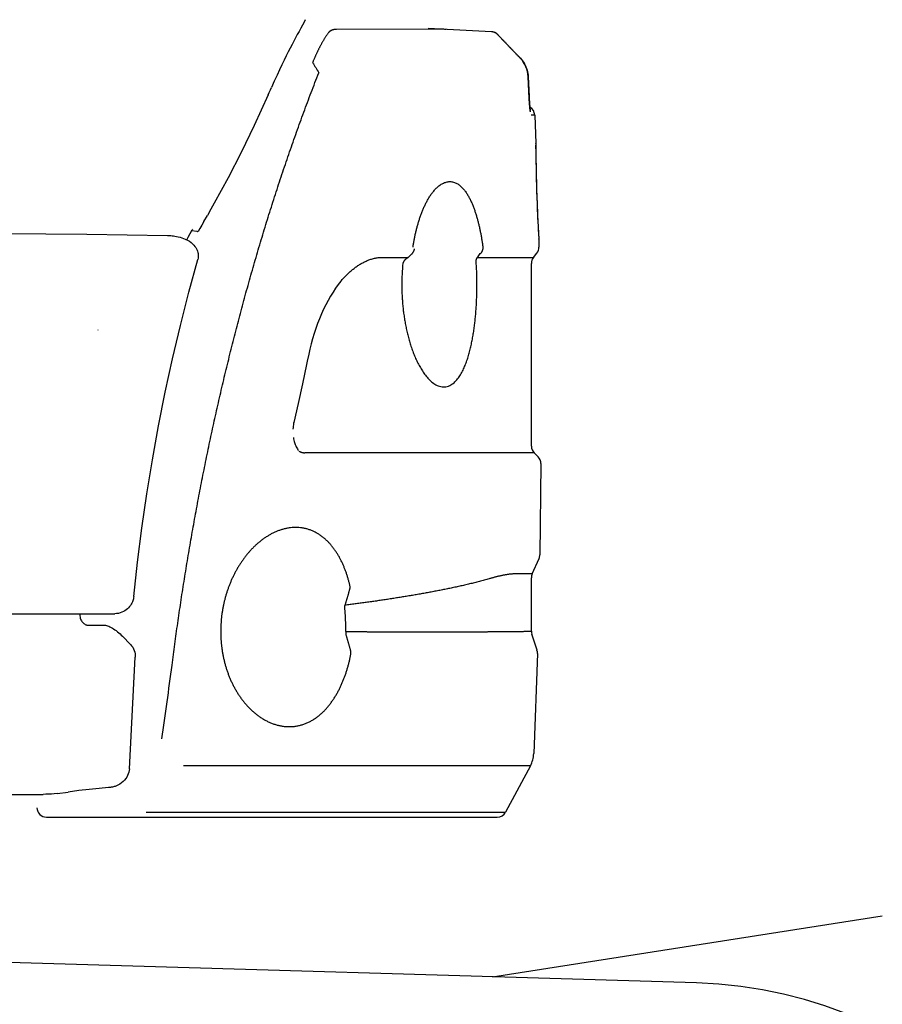
# Model space of a CAD drawing. Units: millimetres. Extents: x 0 to 16535, y 0 to 11684.
# Drawn here: x 11817 to 12271, y 3708 to 4226 of the extents above; entities that cross this region are included whole.
import ezdxf

# ---------------------------------------------------------------- set-up
doc = ezdxf.new("R2010")
doc.units = ezdxf.units.MM
doc.header["$LTSCALE"] = 909.447
doc.linetypes.add('PHANTOM', pattern=[0.8, 0.45, -0.05, 0.1, -0.05, 0.1, -0.05])
doc.layers.get('0').update_dxf_attribs({"linetype": 'CONTINUOUS'})
doc.layers.add('DEFAULT_3', color=7, linetype='PHANTOM')

msp = doc.modelspace()

# ---------------------------------------------------------------- linework, layer by layer
at = {"color": 7, "linetype": 'CONTINUOUS'}
for p, q in [((11967.38, 4225.67), (11966.72, 4224.39)), ((11964.96, 4221.14), (11964.08, 4219.5)), ((11965.84, 4222.76), (11964.96, 4221.14)), ((11966.72, 4224.39), (11965.84, 4222.76)), ((12038.81, 4220.62), (11983.83, 4220.56)), ((12065.3, 4219.3), (12032.02, 4221.05)), ((11962.29, 4216.17), (11961.37, 4214.42)), ((11963.19, 4217.85), (11962.29, 4216.17)), ((11964.08, 4219.5), (11963.19, 4217.85)), ((12068.66, 4217.76), (12072.54, 4213.69)), ((12068.66, 4217.75), (12068.66, 4217.76)), ((11959.45, 4210.72), (11958.43, 4208.73)), ((11960.43, 4212.62), (11959.45, 4210.72)), ((11961.37, 4214.42), (11960.43, 4212.62)), ((12072.54, 4213.69), (12076.55, 4209.48)), ((11956.26, 4204.35), (11955.08, 4201.93)), ((11957.37, 4206.61), (11956.26, 4204.35)), ((11958.43, 4208.73), (11957.37, 4206.61)), ((12076.55, 4209.48), (12080.48, 4205.36)), ((12080.47, 4205.35), (12080.48, 4205.36)), ((12080.48, 4205.36), (12080.99, 4204.79)), ((12080.99, 4204.79), (12081.57, 4204.07)), ((11953.84, 4199.32), (11952.51, 4196.48)), ((11955.08, 4201.93), (11953.84, 4199.32)), ((12081.57, 4204.07), (12082.1, 4203.32)), ((12082.1, 4203.32), (12082.59, 4202.54)), ((12082.59, 4202.54), (12083.03, 4201.73)), ((12083.03, 4201.73), (12083.42, 4200.89)), ((12083.42, 4200.89), (12083.75, 4200.03)), ((12083.75, 4200.03), (12084.03, 4199.15)), ((12084.03, 4199.15), (12084.26, 4198.26)), ((11952.51, 4196.48), (11951.09, 4193.38)), ((12084.26, 4198.26), (12084.43, 4197.36)), ((12084.43, 4197.36), (12084.55, 4196.44)), ((12084.55, 4196.44), (12084.6, 4195.7)), ((12084.6, 4195.7), (12084.58, 4195.7)), ((12084.6, 4195.7), (12084.75, 4192.35)), ((11948.46, 4187.45), (11949.06, 4188.83)), ((11949.06, 4188.83), (11949.62, 4190.1)), ((11951.09, 4193.38), (11949.62, 4190.1)), ((12084.75, 4192.35), (12085.07, 4185.1)), ((11947.86, 4186.08), (11940.51, 4169.97)), ((11947.86, 4186.08), (11947.9, 4186.17)), ((11947.9, 4186.17), (11948.46, 4187.45)), ((12085.04, 4185.51), (12085.05, 4185.51)), ((12085.07, 4185.1), (12085.1, 4184.49)), ((12085.1, 4184.49), (12085.13, 4183.9)), ((12085.13, 4183.9), (12085.17, 4183.34)), ((12085.17, 4183.34), (12085.2, 4182.8)), ((12085.2, 4182.8), (12085.24, 4182.29)), ((12085.24, 4182.29), (12085.27, 4181.81)), ((12085.27, 4181.81), (12085.31, 4181.35)), ((12085.31, 4181.35), (12085.34, 4180.91)), ((12085.34, 4180.91), (12085.38, 4180.5)), ((12085.38, 4180.5), (12085.42, 4180.11)), ((12085.42, 4180.11), (12085.45, 4179.75)), ((12085.45, 4179.75), (12085.49, 4179.41)), ((12085.49, 4179.41), (12085.52, 4179.09)), ((12085.52, 4179.09), (12085.56, 4178.8)), ((12085.56, 4178.8), (12085.59, 4178.54)), ((12085.59, 4178.54), (12085.62, 4178.3)), ((12085.62, 4178.3), (12085.65, 4178.08)), ((12085.65, 4178.08), (12085.68, 4177.88)), ((12088.02, 4175.5), (12086.21, 4175.5)), ((12088.02, 4175.5), (12088.6, 4160.59)), ((11940.51, 4169.97), (11933.6, 4155.78)), ((12088.6, 4160.35), (12088.6, 4160.59)), ((12088.6, 4160.53), (12088.6, 4160.58)), ((12088.6, 4160.43), (12088.6, 4160.53)), ((12088.6, 4160.43), (12088.61, 4159.76)), ((12088.6, 4160.41), (12088.6, 4160.43)), ((12088.62, 4157.76), (12088.61, 4159.76)), ((12088.62, 4157.76), (12088.63, 4156.3)), ((11933.6, 4155.78), (11926.75, 4142.48)), ((12088.63, 4156.3), (12088.65, 4153.59)), ((12088.65, 4153.59), (12088.68, 4151.47)), ((12088.68, 4151.47), (12088.71, 4149.14)), ((12088.71, 4149.14), (12088.76, 4146.61)), ((11926.75, 4142.48), (11919.53, 4129.18)), ((12088.76, 4146.61), (12088.78, 4145.3)), ((12088.78, 4145.3), (12088.81, 4143.94)), ((12088.81, 4143.94), (12088.84, 4142.56)), ((12088.84, 4142.56), (12088.88, 4141.16)), ((12088.88, 4141.16), (12088.91, 4139.74)), ((12088.91, 4139.74), (12088.95, 4138.3)), ((12088.95, 4138.3), (12088.99, 4136.85)), ((12088.99, 4136.85), (12089.03, 4135.4)), ((12089.03, 4135.4), (12089.08, 4133.94)), ((12089.08, 4133.94), (12089.13, 4132.5)), ((12089.13, 4132.5), (12089.18, 4131.06)), ((11919.53, 4129.18), (11917.8, 4126.07)), ((12089.18, 4131.06), (12089.23, 4129.63)), ((12089.23, 4129.63), (12089.28, 4128.23)), ((12089.28, 4128.23), (12089.33, 4126.85)), ((12089.33, 4126.85), (12089.39, 4125.49)), ((11914.04, 4119.51), (11915.92, 4122.77)), ((11917.8, 4126.07), (11915.92, 4122.77)), ((12089.39, 4125.49), (12089.44, 4124.17)), ((12089.44, 4124.17), (12089.55, 4121.65)), ((12089.55, 4121.65), (12089.66, 4119.32)), ((11912.97, 4117.65), (11911.92, 4115.84)), ((11914.04, 4119.51), (11912.97, 4117.65)), ((12089.66, 4119.32), (12089.76, 4117.2)), ((12089.76, 4117.2), (12089.86, 4115.32)), ((11809.47, 4113.31), (11831.04, 4113.08)), ((11831.04, 4113.08), (11852.47, 4112.83)), ((11852.47, 4112.83), (11873.77, 4112.54)), ((11873.77, 4112.54), (11894.94, 4112.21)), ((11894.94, 4112.21), (11895.45, 4112.2)), ((11895.45, 4112.2), (11896.02, 4112.18)), ((11896.02, 4112.18), (11896.64, 4112.14)), ((11896.64, 4112.14), (11897.31, 4112.08)), ((11897.31, 4112.08), (11898.03, 4112)), ((11898.03, 4112), (11898.81, 4111.89)), ((11898.81, 4111.89), (11899.66, 4111.74)), ((11899.66, 4111.74), (11900.58, 4111.54)), ((11900.58, 4111.54), (11901.57, 4111.28)), ((11901.57, 4111.28), (11902.52, 4110.98)), ((11905.03, 4109.92), (11905.83, 4111.37)), ((11905.83, 4111.37), (11906.85, 4113.24)), ((11906.85, 4113.24), (11907.87, 4115.11)), ((11910.54, 4114.21), (11907.58, 4114.56)), ((11908.08, 4115.48), (11907.87, 4115.11)), ((11910.75, 4114.2), (11910.54, 4114.21)), ((11910.92, 4114.24), (11910.75, 4114.2)), ((11911.02, 4114.32), (11910.92, 4114.24)), ((11911.92, 4115.84), (11911.03, 4114.33)), ((12089.86, 4115.32), (12089.98, 4113.03)), ((12089.98, 4113.03), (12090.12, 4110.36)), ((11902.52, 4110.98), (11903.42, 4110.66)), ((11903.42, 4110.66), (11904.26, 4110.3)), ((11904.26, 4110.3), (11905.39, 4109.74)), ((11905.39, 4109.74), (11906.42, 4109.13)), ((11906.42, 4109.13), (11907.33, 4108.47)), ((11907.33, 4108.47), (11908.12, 4107.8)), ((11908.12, 4107.8), (11908.79, 4107.12)), ((11908.79, 4107.12), (11909.36, 4106.45)), ((11909.36, 4106.45), (11909.82, 4105.79)), ((12090.13, 4110.2), (12090.12, 4110.45)), ((12090.13, 4110.2), (12090.12, 4110.37)), ((12090.13, 4110.2), (12090.23, 4106.11)), ((11909.82, 4105.79), (11910.2, 4105.13)), ((11910.2, 4105.13), (11910.5, 4104.5)), ((11910.5, 4104.5), (11910.74, 4103.87)), ((11910.74, 4103.87), (11910.91, 4103.25)), ((11910.91, 4103.25), (11911.03, 4102.64)), ((11911.07, 4100.82), (11910.98, 4100.21)), ((11911.03, 4102.64), (11911.1, 4102.03)), ((11911.11, 4101.43), (11911.07, 4100.82)), ((11911.1, 4102.03), (11911.11, 4101.43)), ((12087.37, 4100.67), (12089.14, 4102.88)), ((11906.15, 4082.33), (11910.84, 4099.59)), ((11910.98, 4100.21), (11910.84, 4099.6)), ((12008.24, 4100.67), (12021.49, 4100.67)), ((12057.83, 4100.67), (12087.37, 4100.67)), ((12086.28, 4001.36), (12086.28, 4097.55)), ((11984.75, 4086.46), (11983.34, 4084.5)), ((11986.12, 4088.22), (11984.75, 4086.46)), ((11901.74, 4064.93), (11906.15, 4082.33)), ((11980.65, 4080.29), (11979.37, 4078.05)), ((11981.98, 4082.44), (11980.65, 4080.29)), ((11983.34, 4084.5), (11981.98, 4082.44)), ((11978.15, 4075.75), (11976.98, 4073.37)), ((11979.37, 4078.05), (11978.15, 4075.75)), ((11975.87, 4070.92), (11974.81, 4068.42)), ((11976.98, 4073.37), (11975.87, 4070.92)), ((11897.62, 4047.41), (11901.74, 4064.93)), ((11973.82, 4065.87), (11972.89, 4063.26)), ((11974.81, 4068.42), (11973.82, 4065.87)), ((11972.01, 4060.62), (11971.21, 4057.93)), ((11972.89, 4063.26), (11972.01, 4060.62)), ((11970.47, 4055.22), (11969.79, 4052.48)), ((11971.21, 4057.93), (11970.47, 4055.22)), ((11969.21, 4049.86), (11968.43, 4046.14)), ((11969.79, 4052.48), (11969.21, 4049.86)), ((11893.79, 4029.78), (11897.62, 4047.41)), ((11968.05, 4044.33), (11965.87, 4034.17)), ((11968.43, 4046.14), (11968.05, 4044.33)), ((11965.87, 4034.17), (11963.62, 4023.92)), ((11890.25, 4012.05), (11893.79, 4029.78)), ((11963.62, 4023.92), (11961.38, 4013.87)), ((11961.26, 4013.32), (11961.14, 4012.61)), ((11961.38, 4013.87), (11961.26, 4013.32)), ((11961.36, 4013.77), (11961.45, 4014.17)), ((11887.02, 3994.23), (11890.25, 4012.05)), ((11960.96, 4011.16), (11960.91, 4010.42)), ((11961.03, 4011.89), (11960.96, 4011.16)), ((11961.14, 4012.61), (11961.03, 4011.89)), ((11961.13, 4005.99), (11961.25, 4005.28)), ((11961.25, 4005.28), (11961.4, 4004.59)), ((11961.4, 4004.59), (11961.57, 4003.92)), ((11961.57, 4003.92), (11961.72, 4003.38)), ((11961.72, 4003.38), (11961.89, 4002.85)), ((11961.89, 4002.85), (11962.12, 4002.22)), ((11962.12, 4002.22), (11962.37, 4001.61)), ((11962.37, 4001.61), (11962.64, 4001.04)), ((11962.64, 4001.04), (11962.93, 4000.5)), ((11962.93, 4000.5), (11963.23, 4000)), ((11963.23, 4000), (11963.54, 3999.53)), ((11963.54, 3999.53), (11963.86, 3999.1)), ((11964.51, 3998.51), (11964.49, 3998.52)), ((12087.73, 3997.83), (11974.84, 3997.83)), ((12089.78, 3995.77), (12087.73, 3997.83)), ((11884.09, 3976.33), (11887.02, 3994.23)), ((12091.24, 3992.22), (12090.69, 3944.3)), ((11881.47, 3958.37), (11884.09, 3976.33)), ((11879.16, 3940.34), (11881.47, 3958.37)), ((11877.16, 3922.28), (11879.16, 3940.34)), ((12086.7, 3934.26), (12090.27, 3942.38)), ((12086.7, 3934.26), (12078.26, 3934.26)), ((12086.28, 3904.08), (12086.28, 3932.25)), ((11876.66, 3920.04), (11876.45, 3919.47)), ((11876.84, 3920.6), (11876.66, 3920.04)), ((11876.98, 3921.15), (11876.84, 3920.6)), ((11877.08, 3921.71), (11876.98, 3921.15)), ((11877.16, 3922.27), (11877.08, 3921.71)), ((11871.8, 3914.41), (11870.97, 3914.03)), ((11872.56, 3914.85), (11871.8, 3914.41)), ((11873.26, 3915.34), (11872.56, 3914.85)), ((11873.91, 3915.88), (11873.26, 3915.34)), ((11874.51, 3916.46), (11873.91, 3915.88)), ((11875.04, 3917.08), (11874.51, 3916.46)), ((11875.49, 3917.69), (11875.04, 3917.08)), ((11875.87, 3918.3), (11875.49, 3917.69)), ((11876.18, 3918.89), (11875.87, 3918.3)), ((11876.45, 3919.47), (11876.18, 3918.89)), ((11493.65, 3913.3), (11867.28, 3913.3)), ((11848.82, 3913.13), (11848.82, 3913.3)), ((11848.82, 3913.13), (11848.84, 3912.64)), ((11848.84, 3912.64), (11848.87, 3912.14)), ((11848.87, 3912.14), (11848.95, 3911.56)), ((11848.95, 3911.56), (11849.07, 3911.02)), ((11849.07, 3911.02), (11849.24, 3910.51)), ((11849.24, 3910.51), (11849.45, 3910.03)), ((11849.45, 3910.03), (11849.69, 3909.59)), ((11849.69, 3909.59), (11849.97, 3909.18)), ((11868.2, 3913.35), (11867.28, 3913.3)), ((11869.14, 3913.49), (11868.2, 3913.35)), ((11870.08, 3913.72), (11869.14, 3913.49)), ((11870.97, 3914.03), (11870.08, 3913.72)), ((11849.97, 3909.18), (11850.27, 3908.8)), ((11850.27, 3908.8), (11850.59, 3908.46)), ((11850.59, 3908.46), (11850.93, 3908.16)), ((11850.93, 3908.16), (11851.28, 3907.9)), ((11851.28, 3907.9), (11851.62, 3907.68)), ((11851.62, 3907.68), (11851.96, 3907.52)), ((11851.96, 3907.52), (11852.29, 3907.39)), ((11852.29, 3907.39), (11852.59, 3907.32)), ((11852.59, 3907.32), (11852.86, 3907.3)), ((11852.86, 3907.3), (11861.8, 3907.3)), ((11861.8, 3907.3), (11862.29, 3907.26)), ((11862.29, 3907.26), (11862.82, 3907.15)), ((11862.82, 3907.15), (11863.4, 3906.97)), ((11863.4, 3906.97), (11864.01, 3906.74)), ((11864.01, 3906.74), (11864.65, 3906.44)), ((11864.65, 3906.44), (11865.28, 3906.12)), ((11865.28, 3906.12), (11865.93, 3905.76)), ((11865.93, 3905.76), (11866.59, 3905.34)), ((11866.59, 3905.34), (11867.27, 3904.88)), ((11867.27, 3904.88), (11867.95, 3904.39)), ((11867.95, 3904.39), (11868.63, 3903.85)), ((11868.63, 3903.85), (11869.31, 3903.29)), ((11869.31, 3903.29), (11869.98, 3902.69)), ((11869.98, 3902.69), (11870.64, 3902.07)), ((11870.64, 3902.07), (11871.28, 3901.44)), ((11875.44, 3897.15), (11871.28, 3901.44)), ((12089.22, 3894.11), (12086.52, 3902.55)), ((11875.44, 3897.15), (11876.08, 3896.42)), ((11876.08, 3896.42), (11876.63, 3895.65)), ((11876.63, 3895.65), (11877.09, 3894.84)), ((11877.09, 3894.84), (11877.45, 3894.01)), ((11877.45, 3894.01), (11877.73, 3893.15)), ((11874.87, 3831.74), (11878, 3890.46)), ((11877.73, 3893.15), (11877.91, 3892.26)), ((11877.91, 3892.26), (11878, 3891.37)), ((11878, 3891.37), (11878, 3890.46)), ((12089.45, 3892.44), (12087.5, 3839.72)), ((11874.87, 3831.74), (11874.78, 3830.86)), ((12085.74, 3833.29), (11903.33, 3833.29)), ((12085.74, 3833.29), (12072.69, 3808.94)), ((11872.95, 3826.56), (11872.31, 3825.77)), ((11873.51, 3827.39), (11872.95, 3826.56)), ((11873.97, 3828.23), (11873.51, 3827.39)), ((11874.33, 3829.1), (11873.97, 3828.23)), ((11874.6, 3829.98), (11874.33, 3829.1)), ((11874.78, 3830.86), (11874.6, 3829.98)), ((11858.98, 3821.39), (11853.78, 3820.87)), ((11863.94, 3821.83), (11858.98, 3821.39)), ((11864.24, 3821.85), (11863.94, 3821.83)), ((11864.56, 3821.89), (11864.24, 3821.85)), ((11864.91, 3821.95), (11864.56, 3821.89)), ((11865.28, 3822.01), (11864.91, 3821.95)), ((11865.67, 3822.08), (11865.28, 3822.01)), ((11866.08, 3822.16), (11865.67, 3822.08)), ((11866.51, 3822.26), (11866.08, 3822.16)), ((11866.94, 3822.37), (11866.51, 3822.26)), ((11867.37, 3822.51), (11866.94, 3822.37)), ((11867.8, 3822.67), (11867.37, 3822.51)), ((11868.85, 3823.14), (11867.8, 3822.67)), ((11869.83, 3823.7), (11868.85, 3823.14)), ((11870.74, 3824.33), (11869.83, 3823.7)), ((11871.57, 3825.02), (11870.74, 3824.33)), ((11872.31, 3825.77), (11871.57, 3825.02)), ((10989.11, 3818.3), (11829.52, 3818.3)), ((11831, 3818.32), (11829.52, 3818.3)), ((11832.47, 3818.38), (11831, 3818.32)), ((11833.94, 3818.48), (11832.47, 3818.38)), ((11835.4, 3818.61), (11833.94, 3818.48)), ((11836.87, 3818.79), (11835.4, 3818.61)), ((11836.87, 3818.79), (11842.68, 3819.54)), ((11848.34, 3820.25), (11842.68, 3819.54)), ((11853.78, 3820.87), (11848.34, 3820.25)), ((11831.28, 3806.3), (12068.29, 3806.3)), ((11883.69, 3808.94), (12072.69, 3808.94)), ((12173.04, 3719.2), (11320.38, 3744.23))]:
    msp.add_line(p, q, dxfattribs=at)
for centre, radius, start, end in [((12038.83, 4170.13), 50.49, 86.9895, 90.0249), ((12065.04, 4214.31), 5, 43.6141, 87), ((12065.04, 4214.35), 4.97, 81.7774, 86.9982), ((12065.04, 4214.35), 4.96, 80.3269, 81.7764), ((12065.04, 4214.35), 4.96, 76.4922, 80.3264), ((12065.04, 4214.35), 4.96, 74.9823, 76.4915), ((12065.04, 4214.34), 4.97, 71.1198, 74.9818), ((12065.04, 4214.35), 4.96, 69.8258, 71.1191), ((12065.04, 4214.34), 4.97, 65.604, 69.825), ((12065.04, 4214.34), 4.97, 64.728, 65.6034), ((12065.04, 4214.34), 4.97, 59.8326, 64.7268), ((12065.04, 4214.34), 4.97, 59.6529, 59.8317), ((12065.02, 4214.31), 5.01, 43.4296, 59.6081), ((12069.61, 4195.02), 14.99, 2.6148, 43.5544), ((12556.09, 4545.25), 677.53, 210.32292, 210.85833), ((8102.33, 4013.8), 3986.4, 2.46869, 2.61532), ((12083.03, 4175.3), 5, 2.3168, 60.8712), ((13039.68, 4164.3), 951.09, 180.23819, 183.24604), ((12085.23, 4106), 5, 321.411, 1.3224), ((12232.46, 3881.91), 303.91, 133.4504, 133.9613), ((11812.49, 4278.45), 302.99, 324.0706, 324.5571), ((12134.13, 4086.35), 116.01, 174.4583, 180.0239), ((11871.56, 4086.32), 186.08, 359.9928, 3.4594), ((12091.28, 4097.55), 5, 141.411, 180), ((12028.88, 4051.96), 56.05, 139.7006, 140.1598), ((11967.56, 4002.98), 5.41, 229.6886, 235.5441), ((12091.28, 4001.36), 5, 180, 224.806), ((12086.24, 3992.25), 5, 359.6909, 44.806), ((12085.69, 3944.39), 5, 336.2867, 359.0045), ((12091.28, 3932.25), 5, 156.2867, 180), ((11896.65, 3906.31), 92.02, 359.993, 5.9963), ((11895.82, 3906.3), 92.85, 358.5349, 0.0003), ((12091.28, 3904.08), 5, 180, 197.736), ((11992.48, 3903.73), 3.85, 177.1601, 196.3375), ((12084.45, 3892.59), 5, 358.2614, 17.736), ((8941.51, 4272.54), 2980.94, 351.80183, 352.55516), ((12072.52, 3840.37), 15, 331.8182, 357.5057), ((11831.28, 3811.3), 5, 180, 270), ((12068.29, 3811.3), 5, 270, 331.8182), ((12166.28, 3488.8), 230.5, 270, 88.3184)]:
    msp.add_arc(centre, radius, start, end, dxfattribs=at)
for points, knots in [([(11983.83, 4220.56), (11983.75, 4220.56), (11983.59, 4220.56), (11983.36, 4220.55), (11983.12, 4220.53), (11982.89, 4220.51), (11982.65, 4220.48), (11982.42, 4220.44), (11982.19, 4220.39), (11981.96, 4220.33), (11981.73, 4220.27), (11981.51, 4220.19), (11981.29, 4220.11), (11981.07, 4220.01), (11980.86, 4219.91), (11980.66, 4219.79), (11980.46, 4219.66), (11980.27, 4219.52), (11980.09, 4219.37), (11979.92, 4219.2), (11979.75, 4219.03), (11979.65, 4218.91), (11979.61, 4218.85)], [0, 0, 0, 0, 0.049915, 0.099857, 0.149809, 0.199767, 0.249733, 0.299716, 0.349713, 0.399705, 0.449681, 0.499651, 0.549641, 0.599662, 0.649689, 0.699713, 0.749743, 0.799812, 0.849916, 0.90001, 0.950052, 1, 1, 1, 1]), ([(11979.61, 4218.85), (11979.48, 4218.69), (11979.23, 4218.36), (11978.88, 4217.86), (11978.53, 4217.36), (11978.19, 4216.85), (11977.85, 4216.33), (11977.53, 4215.81), (11977.21, 4215.29), (11976.89, 4214.76), (11976.59, 4214.23), (11976.28, 4213.7), (11975.98, 4213.16), (11975.69, 4212.62), (11975.4, 4212.08), (11975.11, 4211.54), (11974.83, 4210.99), (11974.55, 4210.45), (11974.28, 4209.9), (11974.01, 4209.35), (11973.74, 4208.79), (11973.48, 4208.24), (11973.22, 4207.68), (11972.96, 4207.13), (11972.71, 4206.57), (11972.46, 4206.01), (11972.21, 4205.45), (11971.97, 4204.88), (11971.73, 4204.32), (11971.49, 4203.75), (11971.33, 4203.37), (11971.26, 4203.19)], [0, 0, 0, 0, 0.034481, 0.068966, 0.103451, 0.137933, 0.172415, 0.206897, 0.241379, 0.275861, 0.310343, 0.344824, 0.379306, 0.413788, 0.448271, 0.482755, 0.51724, 0.551726, 0.586212, 0.620699, 0.655184, 0.689669, 0.724151, 0.758633, 0.793113, 0.827594, 0.862075, 0.896556, 0.931038, 0.965519, 1, 1, 1, 1]), ([(11897.32, 3886.3), (11897.79, 3889.96), (11898.76, 3897.29), (11900.29, 3908.28), (11901.91, 3919.25), (11903.6, 3930.21), (11905.38, 3941.16), (11907.24, 3952.09), (11909.18, 3963.01), (11911.2, 3973.92), (11913.31, 3984.81), (11915.5, 3995.68), (11917.77, 4006.54), (11920.14, 4017.37), (11922.59, 4028.19), (11925.12, 4038.99), (11927.75, 4049.76), (11930.46, 4060.52), (11933.27, 4071.25), (11936.16, 4081.96), (11939.15, 4092.64), (11942.24, 4103.29), (11945.42, 4113.92), (11948.7, 4124.52), (11952.07, 4135.08), (11955.55, 4145.62), (11959.12, 4156.12), (11962.8, 4166.58), (11966.58, 4177.01), (11970.47, 4187.4), (11973.13, 4194.29), (11974.48, 4197.74)], [0, 0, 0, 0, 0.034481, 0.068962, 0.103444, 0.137926, 0.172408, 0.206889, 0.241371, 0.275852, 0.310334, 0.344816, 0.379298, 0.413779, 0.448259, 0.482741, 0.517223, 0.551708, 0.586195, 0.620682, 0.655169, 0.689656, 0.724142, 0.758626, 0.79311, 0.827591, 0.862073, 0.896554, 0.931037, 0.965519, 1, 1, 1, 1]), ([(12085.75, 4177.14), (12085.73, 4177.28), (12085.68, 4177.55), (12085.63, 4177.97), (12085.58, 4178.39), (12085.53, 4178.81), (12085.48, 4179.22), (12085.44, 4179.64), (12085.4, 4180.06), (12085.36, 4180.48), (12085.32, 4180.9), (12085.29, 4181.32), (12085.26, 4181.74), (12085.23, 4182.15), (12085.2, 4182.57), (12085.17, 4182.99), (12085.14, 4183.41), (12085.12, 4183.83), (12085.1, 4184.25), (12085.08, 4184.67), (12085.05, 4185.09), (12085.04, 4185.37), (12085.04, 4185.51)], [0, 0, 0, 0, 0.049998, 0.099999, 0.150003, 0.200009, 0.250011, 0.300011, 0.35001, 0.400008, 0.450007, 0.500006, 0.550005, 0.600005, 0.650005, 0.700004, 0.750004, 0.800004, 0.850003, 0.900002, 0.950001, 1, 1, 1, 1]), ([(12024.02, 4106.11), (12024.07, 4106.43), (12024.17, 4107.07), (12024.32, 4108.02), (12024.49, 4108.96), (12024.66, 4109.91), (12024.84, 4110.86), (12025.03, 4111.8), (12025.24, 4112.74), (12025.45, 4113.68), (12025.67, 4114.62), (12025.9, 4115.56), (12026.14, 4116.49), (12026.39, 4117.42), (12026.65, 4118.34), (12026.92, 4119.27), (12027.21, 4120.19), (12027.51, 4121.1), (12027.82, 4122.02), (12028.14, 4122.92), (12028.47, 4123.83), (12028.82, 4124.72), (12029.18, 4125.62), (12029.56, 4126.5), (12029.95, 4127.38), (12030.36, 4128.25), (12030.79, 4129.12), (12031.23, 4129.97), (12031.69, 4130.82), (12032.17, 4131.65), (12032.68, 4132.47), (12033.2, 4133.28), (12033.75, 4134.07), (12034.33, 4134.84), (12034.93, 4135.59), (12035.57, 4136.32), (12036.23, 4137.01), (12036.94, 4137.67), (12037.67, 4138.29), (12038.45, 4138.86), (12039.27, 4139.37), (12040.13, 4139.8), (12041.03, 4140.15), (12041.97, 4140.4), (12042.93, 4140.52), (12043.89, 4140.52), (12044.85, 4140.39), (12045.78, 4140.13), (12046.67, 4139.77), (12047.52, 4139.3), (12048.32, 4138.76), (12049.06, 4138.15), (12049.76, 4137.48), (12050.42, 4136.78), (12051.04, 4136.04), (12051.62, 4135.27), (12052.16, 4134.48), (12052.68, 4133.66), (12053.17, 4132.83), (12053.63, 4131.99), (12054.07, 4131.13), (12054.48, 4130.26), (12054.88, 4129.38), (12055.26, 4128.5), (12055.62, 4127.61), (12055.96, 4126.71), (12056.29, 4125.8), (12056.61, 4124.89), (12056.91, 4123.98), (12057.2, 4123.06), (12057.47, 4122.14), (12057.74, 4121.21), (12057.99, 4120.28), (12058.24, 4119.35), (12058.47, 4118.42), (12058.7, 4117.48), (12058.91, 4116.54), (12059.12, 4115.6), (12059.31, 4114.66), (12059.5, 4113.71), (12059.69, 4112.77), (12059.86, 4111.82), (12060.03, 4110.87), (12060.19, 4109.92), (12060.34, 4108.97), (12060.49, 4108.02), (12060.63, 4107.07), (12060.71, 4106.43), (12060.76, 4106.11)], [0, 0, 0, 0, 0.011625, 0.023251, 0.034878, 0.046505, 0.058132, 0.06976, 0.081388, 0.093016, 0.104643, 0.116271, 0.127898, 0.139525, 0.151152, 0.16278, 0.174408, 0.186038, 0.197668, 0.209298, 0.220928, 0.232556, 0.244183, 0.255809, 0.267435, 0.27906, 0.290685, 0.302311, 0.313937, 0.325563, 0.337189, 0.348815, 0.360442, 0.372069, 0.383696, 0.395324, 0.406952, 0.418581, 0.43021, 0.44184, 0.453471, 0.465103, 0.476736, 0.488369, 0.500004, 0.511638, 0.523273, 0.534908, 0.546541, 0.558175, 0.569806, 0.581437, 0.593067, 0.604697, 0.616325, 0.627953, 0.63958, 0.651207, 0.662834, 0.67446, 0.686086, 0.697712, 0.709338, 0.720963, 0.732589, 0.744214, 0.75584, 0.767466, 0.779093, 0.790721, 0.802351, 0.81398, 0.825609, 0.837236, 0.848863, 0.860489, 0.872115, 0.883741, 0.895368, 0.906994, 0.91862, 0.930246, 0.941872, 0.953499, 0.965124, 0.97675, 0.988375, 1, 1, 1, 1]), ([(12060.76, 4106.11), (12060.76, 4106.03), (12060.76, 4105.87), (12060.75, 4105.62), (12060.72, 4105.37), (12060.69, 4105.13), (12060.64, 4104.89), (12060.58, 4104.64), (12060.51, 4104.41), (12060.43, 4104.17), (12060.33, 4103.94), (12060.23, 4103.72), (12060.12, 4103.5), (12059.99, 4103.28), (12059.85, 4103.08), (12059.76, 4102.94), (12059.71, 4102.88)], [0, 0, 0, 0, 0.07116, 0.142445, 0.213832, 0.285297, 0.35682, 0.42838, 0.499962, 0.571553, 0.643133, 0.714677, 0.786159, 0.857555, 0.928842, 1, 1, 1, 1]), ([(12023.45, 4102.54), (12023.5, 4102.59), (12023.6, 4102.69), (12023.74, 4102.84), (12023.88, 4103.01), (12024.01, 4103.18), (12024.13, 4103.35), (12024.24, 4103.53), (12024.35, 4103.72), (12024.44, 4103.91), (12024.53, 4104.1), (12024.61, 4104.3), (12024.67, 4104.5), (12024.73, 4104.71), (12024.78, 4104.91), (12024.8, 4105.05), (12024.82, 4105.12)], [0, 0, 0, 0, 0.071183, 0.142482, 0.213867, 0.285314, 0.356806, 0.42833, 0.499883, 0.571464, 0.64305, 0.714607, 0.786105, 0.857517, 0.928821, 1, 1, 1, 1]), ([(12059.33, 4102.76), (12059.34, 4102.76), (12059.35, 4102.77), (12059.38, 4102.78), (12059.4, 4102.79), (12059.43, 4102.81), (12059.46, 4102.82), (12059.48, 4102.83), (12059.51, 4102.84), (12059.54, 4102.85), (12059.57, 4102.86), (12059.59, 4102.86), (12059.62, 4102.87), (12059.65, 4102.87), (12059.68, 4102.88), (12059.7, 4102.88), (12059.71, 4102.88)], [0, 0, 0, 0, 0.071261, 0.142531, 0.213807, 0.285093, 0.356404, 0.427765, 0.499213, 0.570799, 0.642548, 0.714329, 0.785998, 0.85748, 0.928781, 1, 1, 1, 1]), ([(11986.14, 4088.21), (11986.35, 4088.47), (11986.79, 4088.98), (11987.46, 4089.73), (11988.15, 4090.46), (11988.85, 4091.19), (11989.57, 4091.89), (11990.3, 4092.59), (11991.05, 4093.26), (11991.82, 4093.92), (11992.6, 4094.56), (11993.4, 4095.18), (11994.21, 4095.77), (11995.04, 4096.34), (11995.89, 4096.89), (11996.75, 4097.41), (11997.63, 4097.9), (11998.53, 4098.35), (11999.44, 4098.78), (12000.37, 4099.17), (12001.32, 4099.52), (12002.28, 4099.83), (12003.25, 4100.09), (12004.23, 4100.31), (12005.23, 4100.48), (12006.23, 4100.6), (12007.23, 4100.66), (12007.91, 4100.67), (12008.24, 4100.67)], [0, 0, 0, 0, 0.038432, 0.076879, 0.115336, 0.153799, 0.192267, 0.230742, 0.269226, 0.307723, 0.346233, 0.384741, 0.423238, 0.461718, 0.500181, 0.53863, 0.577075, 0.615518, 0.653957, 0.6924, 0.730848, 0.769293, 0.807739, 0.846187, 0.884638, 0.923102, 0.961564, 1, 1, 1, 1]), ([(12021.49, 4100.67), (12021.43, 4100.63), (12021.31, 4100.55), (12021.13, 4100.44), (12020.95, 4100.32), (12020.77, 4100.19), (12020.6, 4100.06), (12020.43, 4099.93), (12020.27, 4099.79), (12020.11, 4099.65), (12019.95, 4099.51), (12019.8, 4099.35), (12019.65, 4099.2), (12019.51, 4099.04), (12019.37, 4098.87), (12019.24, 4098.7), (12019.12, 4098.52), (12019.01, 4098.34), (12018.91, 4098.15), (12018.81, 4097.95), (12018.73, 4097.75), (12018.69, 4097.62), (12018.67, 4097.55)], [0, 0, 0, 0, 0.049925, 0.09986, 0.149802, 0.199749, 0.249702, 0.299663, 0.349623, 0.399576, 0.449525, 0.499478, 0.549439, 0.599404, 0.649383, 0.699403, 0.749508, 0.799701, 0.849896, 0.900026, 0.950059, 1, 1, 1, 1]), ([(12057.3, 4097.55), (12057.29, 4097.61), (12057.27, 4097.74), (12057.24, 4097.93), (12057.23, 4098.12), (12057.22, 4098.31), (12057.21, 4098.5), (12057.22, 4098.69), (12057.23, 4098.88), (12057.25, 4099.07), (12057.28, 4099.26), (12057.32, 4099.44), (12057.37, 4099.63), (12057.42, 4099.81), (12057.48, 4099.99), (12057.56, 4100.16), (12057.64, 4100.34), (12057.73, 4100.5), (12057.79, 4100.61), (12057.83, 4100.67)], [0, 0, 0, 0, 0.058722, 0.117579, 0.176523, 0.235512, 0.29451, 0.353485, 0.412415, 0.471284, 0.530086, 0.588831, 0.647539, 0.706244, 0.764985, 0.823775, 0.882567, 0.941321, 1, 1, 1, 1]), ([(12018.13, 4086.3), (12018.13, 4085.84), (12018.13, 4084.93), (12018.16, 4083.56), (12018.2, 4082.19), (12018.25, 4080.83), (12018.32, 4079.46), (12018.41, 4078.1), (12018.52, 4076.73), (12018.64, 4075.37), (12018.77, 4074.01), (12018.93, 4072.65), (12019.1, 4071.29), (12019.28, 4069.94), (12019.49, 4068.58), (12019.71, 4067.23), (12019.95, 4065.89), (12020.2, 4064.54), (12020.48, 4063.2), (12020.77, 4061.87), (12021.09, 4060.54), (12021.42, 4059.21), (12021.77, 4057.89), (12022.15, 4056.57), (12022.54, 4055.26), (12022.96, 4053.96), (12023.4, 4052.66), (12023.86, 4051.38), (12024.35, 4050.1), (12024.86, 4048.83), (12025.4, 4047.58), (12025.97, 4046.33), (12026.57, 4045.1), (12027.21, 4043.89), (12027.87, 4042.7), (12028.58, 4041.53), (12029.32, 4040.38), (12030.11, 4039.26), (12030.95, 4038.18), (12031.84, 4037.14), (12032.79, 4036.15), (12033.81, 4035.23), (12034.89, 4034.4), (12036.06, 4033.67), (12037.3, 4033.09), (12038.61, 4032.69), (12039.98, 4032.52), (12041.35, 4032.61), (12042.69, 4032.96), (12043.93, 4033.54), (12045.07, 4034.31), (12046.11, 4035.2), (12047.05, 4036.2), (12047.9, 4037.28), (12048.67, 4038.41), (12049.38, 4039.58), (12050.03, 4040.78), (12050.63, 4042.01), (12051.18, 4043.26), (12051.69, 4044.53), (12052.17, 4045.81), (12052.61, 4047.11), (12053.03, 4048.41), (12053.41, 4049.72), (12053.77, 4051.04), (12054.11, 4052.37), (12054.43, 4053.7), (12054.72, 4055.03), (12055, 4056.37), (12055.26, 4057.72), (12055.5, 4059.06), (12055.72, 4060.41), (12055.93, 4061.76), (12056.13, 4063.12), (12056.31, 4064.47), (12056.48, 4065.83), (12056.64, 4067.19), (12056.78, 4068.55), (12056.91, 4069.91), (12057.03, 4071.27), (12057.14, 4072.63), (12057.23, 4074), (12057.32, 4075.36), (12057.4, 4076.73), (12057.46, 4078.09), (12057.52, 4079.46), (12057.56, 4080.83), (12057.6, 4082.19), (12057.62, 4083.56), (12057.64, 4084.93), (12057.64, 4085.84), (12057.64, 4086.3)], [0, 0, 0, 0, 0.011233, 0.022467, 0.033703, 0.044939, 0.056176, 0.067414, 0.078651, 0.089888, 0.101125, 0.112362, 0.123598, 0.134834, 0.14607, 0.157306, 0.168542, 0.17978, 0.191018, 0.202257, 0.213495, 0.224732, 0.235968, 0.247203, 0.258438, 0.269671, 0.280904, 0.292138, 0.303371, 0.314605, 0.325839, 0.337073, 0.348307, 0.359541, 0.370776, 0.38201, 0.393246, 0.404481, 0.415717, 0.426954, 0.438191, 0.44943, 0.46067, 0.47191, 0.483155, 0.494399, 0.505644, 0.516891, 0.528135, 0.539382, 0.550625, 0.561867, 0.573109, 0.584347, 0.595586, 0.606822, 0.618058, 0.629293, 0.640528, 0.651763, 0.662997, 0.674231, 0.685464, 0.696698, 0.707931, 0.719164, 0.730397, 0.74163, 0.752863, 0.764096, 0.775329, 0.786562, 0.797794, 0.809027, 0.820259, 0.831492, 0.842725, 0.853959, 0.865192, 0.876427, 0.887661, 0.898896, 0.910131, 0.921366, 0.9326, 0.943834, 0.955068, 0.966302, 0.977535, 0.988768, 1, 1, 1, 1]), ([(11858.4, 4062.48), (11858.4, 4062.48), (11858.39, 4062.48), (11858.39, 4062.48), (11858.38, 4062.47), (11858.38, 4062.47), (11858.37, 4062.47), (11858.37, 4062.47), (11858.36, 4062.47), (11858.36, 4062.47), (11858.35, 4062.47), (11858.35, 4062.47), (11858.34, 4062.47), (11858.34, 4062.47), (11858.33, 4062.47), (11858.32, 4062.47), (11858.32, 4062.46), (11858.31, 4062.46), (11858.31, 4062.46), (11858.3, 4062.46), (11858.3, 4062.46), (11858.29, 4062.46), (11858.29, 4062.46), (11858.28, 4062.46), (11858.28, 4062.45), (11858.28, 4062.45)], [0, 0, 0, 0, 0.043525, 0.087081, 0.130656, 0.174234, 0.217803, 0.261349, 0.304858, 0.348317, 0.391712, 0.435029, 0.478271, 0.521494, 0.564762, 0.608138, 0.65169, 0.695482, 0.739582, 0.783964, 0.82822, 0.871851, 0.914384, 0.956062, 1, 1, 1, 1]), ([(11967.21, 3997.83), (11967.16, 3997.83), (11967.07, 3997.81), (11966.93, 3997.8), (11966.78, 3997.79), (11966.64, 3997.79), (11966.5, 3997.8), (11966.36, 3997.81), (11966.21, 3997.83), (11966.07, 3997.85), (11965.93, 3997.88), (11965.79, 3997.91), (11965.66, 3997.95), (11965.52, 3998), (11965.39, 3998.04), (11965.26, 3998.1), (11965.13, 3998.16), (11965, 3998.22), (11964.87, 3998.29), (11964.75, 3998.36), (11964.63, 3998.43), (11964.55, 3998.49), (11964.51, 3998.51)], [0, 0, 0, 0, 0.049956, 0.099959, 0.149988, 0.200024, 0.250054, 0.300069, 0.350078, 0.400085, 0.450089, 0.500085, 0.550075, 0.600068, 0.650067, 0.700073, 0.750078, 0.80008, 0.85008, 0.900073, 0.950051, 1, 1, 1, 1]), ([(11990.96, 3927.62), (11990.84, 3928.18), (11990.57, 3929.3), (11990.13, 3930.96), (11989.64, 3932.62), (11989.11, 3934.26), (11988.54, 3935.89), (11987.91, 3937.49), (11987.24, 3939.08), (11986.52, 3940.65), (11985.74, 3942.19), (11984.91, 3943.7), (11984.01, 3945.18), (11983.06, 3946.61), (11982.04, 3948.01), (11980.96, 3949.35), (11979.81, 3950.64), (11978.59, 3951.86), (11977.3, 3953.01), (11975.94, 3954.08), (11974.52, 3955.06), (11973.04, 3955.93), (11971.49, 3956.7), (11969.89, 3957.35), (11968.25, 3957.87), (11966.57, 3958.26), (11964.86, 3958.52), (11963.14, 3958.65), (11961.41, 3958.65), (11959.69, 3958.52), (11957.99, 3958.27), (11956.3, 3957.9), (11954.64, 3957.43), (11953.01, 3956.86), (11951.42, 3956.19), (11949.87, 3955.44), (11948.36, 3954.6), (11946.89, 3953.7), (11945.46, 3952.73), (11944.08, 3951.69), (11942.74, 3950.6), (11941.45, 3949.46), (11940.2, 3948.27), (11939, 3947.03), (11937.84, 3945.75), (11936.72, 3944.44), (11935.65, 3943.09), (11934.63, 3941.7), (11933.65, 3940.28), (11932.71, 3938.84), (11931.81, 3937.36), (11930.96, 3935.86), (11930.15, 3934.34), (11929.38, 3932.8), (11928.66, 3931.23), (11927.97, 3929.65), (11927.33, 3928.04), (11926.74, 3926.43), (11926.19, 3924.79), (11925.67, 3923.14), (11925.21, 3921.48), (11924.78, 3919.81), (11924.4, 3918.13), (11924.06, 3916.44), (11923.76, 3914.74), (11923.51, 3913.03), (11923.3, 3911.32), (11923.14, 3909.6), (11923.01, 3907.88), (11922.96, 3906.74), (11922.94, 3906.16)], [0, 0, 0, 0, 0.014697, 0.029399, 0.044103, 0.05881, 0.073517, 0.088226, 0.102935, 0.117641, 0.132346, 0.147053, 0.161764, 0.176476, 0.191187, 0.205904, 0.220631, 0.235354, 0.250066, 0.264768, 0.279466, 0.294164, 0.308863, 0.323562, 0.33826, 0.352959, 0.367657, 0.382356, 0.397054, 0.411752, 0.42645, 0.441146, 0.455847, 0.470555, 0.485274, 0.499995, 0.514709, 0.529419, 0.544128, 0.558838, 0.573544, 0.588251, 0.602959, 0.617667, 0.632373, 0.647078, 0.661783, 0.676489, 0.691194, 0.705898, 0.720603, 0.735307, 0.750013, 0.764718, 0.779422, 0.794127, 0.808832, 0.823536, 0.838241, 0.852944, 0.867648, 0.882352, 0.897058, 0.911766, 0.926475, 0.941185, 0.955895, 0.970602, 0.985304, 1, 1, 1, 1]), ([(12064.03, 3931.66), (12063.18, 3931.41), (12061.48, 3930.93), (12058.91, 3930.24), (12056.34, 3929.58), (12053.76, 3928.94), (12051.17, 3928.33), (12048.58, 3927.74), (12045.98, 3927.18), (12043.38, 3926.63), (12040.77, 3926.09), (12038.17, 3925.57), (12035.56, 3925.07), (12032.94, 3924.58), (12030.33, 3924.1), (12027.71, 3923.64), (12025.09, 3923.18), (12022.47, 3922.74), (12019.85, 3922.3), (12017.23, 3921.88), (12014.6, 3921.46), (12011.97, 3921.05), (12009.35, 3920.65), (12006.72, 3920.26), (12004.09, 3919.88), (12001.45, 3919.5), (11998.82, 3919.13), (11996.19, 3918.77), (11993.55, 3918.41), (11990.92, 3918.06), (11989.16, 3917.83), (11988.28, 3917.72)], [0, 0, 0, 0, 0.034482, 0.068966, 0.10345, 0.137933, 0.172416, 0.206899, 0.241381, 0.275864, 0.310347, 0.344829, 0.379312, 0.413794, 0.448277, 0.482759, 0.517242, 0.551726, 0.586209, 0.620693, 0.655177, 0.68966, 0.724143, 0.758625, 0.793107, 0.827589, 0.862071, 0.896553, 0.931036, 0.965518, 1, 1, 1, 1]), ([(12078.26, 3934.26), (12078.02, 3934.26), (12077.53, 3934.25), (12076.81, 3934.22), (12076.08, 3934.17), (12075.36, 3934.1), (12074.64, 3934.02), (12073.92, 3933.92), (12073.21, 3933.81), (12072.49, 3933.69), (12071.78, 3933.57), (12071.06, 3933.43), (12070.35, 3933.28), (12069.65, 3933.13), (12068.94, 3932.96), (12068.23, 3932.8), (12067.53, 3932.62), (12066.83, 3932.44), (12066.13, 3932.25), (12065.43, 3932.06), (12064.73, 3931.86), (12064.27, 3931.73), (12064.03, 3931.66)], [0, 0, 0, 0, 0.049992, 0.099999, 0.150021, 0.200045, 0.250057, 0.300059, 0.350058, 0.400056, 0.450053, 0.500048, 0.550043, 0.60004, 0.650038, 0.700036, 0.750033, 0.800028, 0.850022, 0.900016, 0.950009, 1, 1, 1, 1]), ([(11988.28, 3917.72), (11988.34, 3917.91), (11988.47, 3918.29), (11988.65, 3918.86), (11988.82, 3919.43), (11989, 3920), (11989.18, 3920.58), (11989.35, 3921.15), (11989.53, 3921.72), (11989.7, 3922.3), (11989.86, 3922.87), (11990.03, 3923.45), (11990.19, 3924.02), (11990.36, 3924.6), (11990.51, 3925.18), (11990.62, 3925.56), (11990.67, 3925.75)], [0, 0, 0, 0, 0.071427, 0.142854, 0.214281, 0.285709, 0.357137, 0.428565, 0.499995, 0.571425, 0.642856, 0.714287, 0.785717, 0.857145, 0.928573, 1, 1, 1, 1]), ([(11990.67, 3925.75), (11990.68, 3925.8), (11990.71, 3925.88), (11990.75, 3926.01), (11990.79, 3926.14), (11990.82, 3926.27), (11990.85, 3926.41), (11990.87, 3926.54), (11990.9, 3926.67), (11990.92, 3926.81), (11990.93, 3926.94), (11990.95, 3927.08), (11990.95, 3927.21), (11990.96, 3927.35), (11990.96, 3927.48), (11990.96, 3927.57), (11990.96, 3927.62)], [0, 0, 0, 0, 0.071274, 0.142558, 0.213875, 0.285248, 0.356682, 0.428165, 0.499683, 0.571223, 0.642768, 0.714303, 0.785811, 0.857275, 0.928677, 1, 1, 1, 1]), ([(11988.17, 3915.92), (11988.16, 3915.96), (11988.14, 3916.05), (11988.13, 3916.18), (11988.11, 3916.31), (11988.11, 3916.44), (11988.1, 3916.57), (11988.1, 3916.7), (11988.11, 3916.83), (11988.12, 3916.96), (11988.14, 3917.09), (11988.16, 3917.22), (11988.18, 3917.34), (11988.21, 3917.47), (11988.24, 3917.6), (11988.27, 3917.68), (11988.28, 3917.72)], [0, 0, 0, 0, 0.071286, 0.142639, 0.214043, 0.285486, 0.356954, 0.428441, 0.499942, 0.571454, 0.642965, 0.714462, 0.785929, 0.857351, 0.928713, 1, 1, 1, 1]), ([(11922.94, 3906.16), (11922.92, 3905.55), (11922.9, 3904.33), (11922.91, 3902.5), (11922.98, 3900.67), (11923.09, 3898.85), (11923.26, 3897.02), (11923.48, 3895.2), (11923.74, 3893.39), (11924.06, 3891.59), (11924.43, 3889.8), (11924.85, 3888.02), (11925.33, 3886.25), (11925.85, 3884.49), (11926.43, 3882.76), (11927.06, 3881.04), (11927.75, 3879.34), (11928.48, 3877.67), (11929.28, 3876.02), (11930.12, 3874.39), (11931.03, 3872.8), (11931.98, 3871.24), (11933, 3869.71), (11934.07, 3868.23), (11935.19, 3866.78), (11936.38, 3865.39), (11937.62, 3864.04), (11938.92, 3862.75), (11940.27, 3861.52), (11941.68, 3860.35), (11943.15, 3859.26), (11944.68, 3858.24), (11946.26, 3857.31), (11947.89, 3856.48), (11949.57, 3855.74), (11951.29, 3855.12), (11953.05, 3854.61), (11954.84, 3854.24), (11956.66, 3853.99), (11958.48, 3853.89), (11960.31, 3853.92), (11962.14, 3854.11), (11963.94, 3854.43), (11965.71, 3854.9), (11967.44, 3855.5), (11969.12, 3856.23), (11970.74, 3857.08), (11972.3, 3858.04), (11973.79, 3859.1), (11975.22, 3860.25), (11976.58, 3861.48), (11977.87, 3862.78), (11979.09, 3864.15), (11980.25, 3865.57), (11981.34, 3867.04), (11982.38, 3868.55), (11983.35, 3870.1), (11984.26, 3871.69), (11985.12, 3873.3), (11985.93, 3874.95), (11986.68, 3876.62), (11987.38, 3878.3), (11988.04, 3880.01), (11988.65, 3881.74), (11989.22, 3883.48), (11989.74, 3885.23), (11990.22, 3887), (11990.66, 3888.78), (11991.06, 3890.56), (11991.3, 3891.76), (11991.41, 3892.36)], [0, 0, 0, 0, 0.014696, 0.029398, 0.044106, 0.058816, 0.073528, 0.088238, 0.102947, 0.117654, 0.13236, 0.147064, 0.161769, 0.176476, 0.191183, 0.205889, 0.220596, 0.235302, 0.25001, 0.264718, 0.279425, 0.294131, 0.308838, 0.323548, 0.338258, 0.352966, 0.367673, 0.382384, 0.397095, 0.411805, 0.426519, 0.441241, 0.455962, 0.470673, 0.485375, 0.500071, 0.514767, 0.529464, 0.544162, 0.558859, 0.573556, 0.588254, 0.602951, 0.617649, 0.632347, 0.647044, 0.66174, 0.67644, 0.69115, 0.705872, 0.720599, 0.735316, 0.750027, 0.764738, 0.779449, 0.794157, 0.808862, 0.823568, 0.838276, 0.852982, 0.867684, 0.882386, 0.897089, 0.911793, 0.926497, 0.941201, 0.955904, 0.970606, 0.985305, 1, 1, 1, 1]), ([(11988.64, 3903.92), (11988.92, 3903.92), (11989.48, 3903.92), (11990.32, 3903.91), (11991.16, 3903.91), (11992.01, 3903.9), (11992.85, 3903.9), (11993.69, 3903.89), (11994.53, 3903.88), (11995.37, 3903.88), (11996.21, 3903.87), (11997.06, 3903.87), (11997.9, 3903.86), (11998.74, 3903.86), (11999.58, 3903.86), (12000.42, 3903.85), (12001.26, 3903.85), (12002.11, 3903.84), (12002.95, 3903.84), (12003.79, 3903.83), (12004.63, 3903.83), (12005.47, 3903.82), (12006.31, 3903.82), (12007.16, 3903.81), (12008, 3903.81), (12008.84, 3903.81), (12009.68, 3903.8), (12010.52, 3903.8), (12011.37, 3903.79), (12012.21, 3903.79), (12013.05, 3903.79), (12013.89, 3903.78), (12014.73, 3903.78), (12015.57, 3903.78), (12016.42, 3903.78), (12017.26, 3903.77), (12018.1, 3903.77), (12018.94, 3903.77), (12019.78, 3903.77), (12020.62, 3903.76), (12021.47, 3903.76), (12022.31, 3903.76), (12023.15, 3903.76), (12023.99, 3903.76), (12024.83, 3903.75), (12025.67, 3903.75), (12026.52, 3903.75), (12027.36, 3903.75), (12028.2, 3903.75), (12029.04, 3903.75), (12029.88, 3903.75), (12030.73, 3903.75), (12031.57, 3903.75), (12032.41, 3903.75), (12033.25, 3903.75), (12034.09, 3903.75), (12034.93, 3903.75), (12035.78, 3903.75), (12036.62, 3903.75), (12037.46, 3903.75), (12038.3, 3903.75), (12039.14, 3903.75), (12039.98, 3903.75), (12040.83, 3903.75), (12041.67, 3903.76), (12042.51, 3903.76), (12043.35, 3903.76), (12044.19, 3903.76), (12045.04, 3903.77), (12045.88, 3903.77), (12046.72, 3903.77), (12047.56, 3903.78), (12048.4, 3903.78), (12049.24, 3903.78), (12050.09, 3903.79), (12050.93, 3903.79), (12051.77, 3903.8), (12052.61, 3903.8), (12053.45, 3903.8), (12054.29, 3903.81), (12055.14, 3903.81), (12055.98, 3903.82), (12056.82, 3903.82), (12057.66, 3903.82), (12058.5, 3903.83), (12059.34, 3903.83), (12060.19, 3903.84), (12061.03, 3903.84), (12061.87, 3903.85), (12062.71, 3903.85), (12063.55, 3903.86), (12064.4, 3903.87), (12065.24, 3903.87), (12066.08, 3903.88), (12066.92, 3903.88), (12067.76, 3903.89), (12068.6, 3903.9), (12069.45, 3903.91), (12070.29, 3903.91), (12071.13, 3903.92), (12071.97, 3903.93), (12072.81, 3903.94), (12073.65, 3903.94), (12074.5, 3903.95), (12075.34, 3903.96), (12076.18, 3903.97), (12077.02, 3903.98), (12077.86, 3903.99), (12078.7, 3903.99), (12079.55, 3904), (12080.39, 3904.01), (12081.23, 3904.02), (12082.07, 3904.03), (12082.91, 3904.04), (12083.75, 3904.05), (12084.6, 3904.05), (12085.44, 3904.06), (12086, 3904.07), (12086.28, 3904.08)], [0, 0, 0, 0, 0.008621, 0.017241, 0.025862, 0.034483, 0.043103, 0.051724, 0.060345, 0.068966, 0.077586, 0.086207, 0.094828, 0.103448, 0.112069, 0.12069, 0.12931, 0.137931, 0.146552, 0.155172, 0.163793, 0.172414, 0.181034, 0.189655, 0.198276, 0.206897, 0.215517, 0.224138, 0.232759, 0.241379, 0.25, 0.258621, 0.267241, 0.275862, 0.284483, 0.293103, 0.301724, 0.310345, 0.318966, 0.327586, 0.336207, 0.344828, 0.353448, 0.362069, 0.37069, 0.37931, 0.387931, 0.396552, 0.405172, 0.413793, 0.422414, 0.431034, 0.439655, 0.448276, 0.456897, 0.465517, 0.474138, 0.482759, 0.491379, 0.5, 0.508621, 0.517241, 0.525862, 0.534483, 0.543103, 0.551724, 0.560345, 0.568966, 0.577586, 0.586207, 0.594828, 0.603448, 0.612069, 0.62069, 0.62931, 0.637931, 0.646552, 0.655172, 0.663793, 0.672414, 0.681034, 0.689655, 0.698276, 0.706897, 0.715517, 0.724138, 0.732759, 0.741379, 0.75, 0.758621, 0.767241, 0.775862, 0.784483, 0.793103, 0.801724, 0.810345, 0.818966, 0.827586, 0.836207, 0.844828, 0.853448, 0.862069, 0.87069, 0.87931, 0.887931, 0.896552, 0.905172, 0.913793, 0.922414, 0.931034, 0.939655, 0.948276, 0.956897, 0.965517, 0.974138, 0.982759, 0.991379, 1, 1, 1, 1]), ([(11991.16, 3894.17), (11991.11, 3894.38), (11991, 3894.78), (11990.84, 3895.39), (11990.67, 3895.99), (11990.5, 3896.6), (11990.33, 3897.2), (11990.15, 3897.81), (11989.98, 3898.41), (11989.81, 3899.02), (11989.63, 3899.62), (11989.46, 3900.23), (11989.29, 3900.83), (11989.12, 3901.44), (11988.95, 3902.04), (11988.84, 3902.45), (11988.79, 3902.65)], [0, 0, 0, 0, 0.071427, 0.142853, 0.21428, 0.285708, 0.357138, 0.428568, 0.5, 0.571432, 0.642863, 0.714293, 0.785722, 0.857148, 0.928574, 1, 1, 1, 1]), ([(11991.41, 3892.36), (11991.41, 3892.4), (11991.41, 3892.49), (11991.41, 3892.62), (11991.41, 3892.75), (11991.4, 3892.88), (11991.39, 3893.01), (11991.38, 3893.14), (11991.36, 3893.27), (11991.34, 3893.41), (11991.32, 3893.54), (11991.29, 3893.66), (11991.27, 3893.79), (11991.24, 3893.92), (11991.2, 3894.05), (11991.18, 3894.13), (11991.16, 3894.17)], [0, 0, 0, 0, 0.071286, 0.142578, 0.213902, 0.285282, 0.356724, 0.428213, 0.499733, 0.57127, 0.642807, 0.71433, 0.785824, 0.857276, 0.928672, 1, 1, 1, 1])]:
    msp.add_open_spline(points, degree=3, knots=knots, dxfattribs=at)
for points in [[(12080.47, 4205.35), (12080.11, 4205.73), (12079.4, 4206.48), (12078.32, 4207.61), (12077.25, 4208.73), (12076.18, 4209.86), (12075.1, 4210.99), (12074.03, 4212.12), (12072.95, 4213.24), (12071.88, 4214.37), (12070.8, 4215.5), (12069.73, 4216.63), (12069.01, 4217.38), (12068.66, 4217.75)], [(11974.84, 3997.83), (11974.65, 3997.83), (11974.29, 3997.83), (11973.75, 3997.83), (11973.2, 3997.83), (11972.66, 3997.83), (11972.11, 3997.83), (11971.57, 3997.83), (11971.02, 3997.83), (11970.48, 3997.83), (11969.93, 3997.83), (11969.39, 3997.83), (11968.84, 3997.83), (11968.3, 3997.83), (11967.75, 3997.83), (11967.39, 3997.83), (11967.21, 3997.83)]]:
    msp.add_open_spline(points, degree=3, dxfattribs=at)
at = {"layer": 'DEFAULT_3', "color": 7, "linetype": 'PHANTOM'}
msp.add_line((12065.78, 3722.35), (12270.77, 3754.35), dxfattribs=at)

doc.saveas('drawing.dxf')
